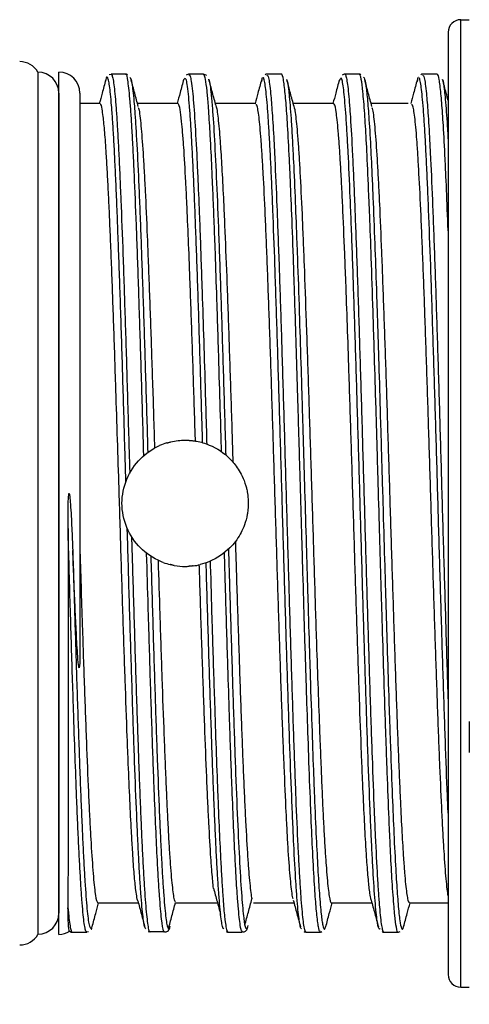
# Model space of a CAD drawing. Units: millimetres. Extents: x 14 to 406, y 8 to 289.
# Drawn here: x 281 to 292, y 117 to 141 of the extents above; entities that cross this region are included whole.
import ezdxf

# ---------------------------------------------------------------- set-up
doc = ezdxf.new("R2010")
doc.units = ezdxf.units.MM
doc.header["$LTSCALE"] = 0.2
doc.layers.add('AM_5', color=3, linetype='Continuous', lineweight=13)
doc.layers.add('TK3', color=5, linetype='Continuous', lineweight=25)
doc.styles.get("Standard").update_dxf_attribs({"font": 'ISOCP.SHX', "bigfont": 'bigfont.shx'})
doc.dimstyles.new('AM_ISO$0', dxfattribs={"dimtxt": 3.5, "dimasz": 2.5, "dimexe": 1, "dimexo": 1, "dimgap": 1, "dimtad": 1, "dimdsep": 46, "dimtxsty": 'Standard', "dimblk": 'OPEN30', "dimcen": 0, "dimclrd": 256, "dimclre": 256, "dimclrt": 2, "dimadec": 0, "dimazin": 2, "dimtp": 0.1, "dimtm": 0.1, "dimtfac": 0.71, "dimtmove": 0, "dimatfit": 3, "dimldrblk": 'OPEN30', "dimfxl": 0, "dimlwd": -1, "dimlwe": -1, "dimarcsym": 0})

# ---------------------------------------------------------------- blocks, each defined once
blk = doc.blocks.new('*D24')
at = {"layer": 'AM_5', "linetype": 'ByBlock'}
for p, q in [((312.573, 117.63), (312.573, 100.076)), ((237.573, 116.758), (237.573, 100.076)), ((241.073, 101.076), (309.073, 101.076))]:
    blk.add_line(p, q, dxfattribs=at)
at = {"layer": 'AM_5'}
for points in [[(241.073, 101.66), (241.073, 100.493), (237.573, 101.076)], [(309.073, 101.66), (309.073, 100.493), (312.573, 101.076)]]:
    blk.add_solid(points, dxfattribs=at)
at = {"layer": 'Defpoints', "color": 0}
for p in [(312.573, 118.63), (237.573, 117.758), (312.573, 101.076)]:
    blk.add_point(p, dxfattribs=at)
at = {"layer": 'AM_5', "color": 2, "insert": (275.073, 104.001), "char_height": 3.5, "attachment_point": 5}
blk.add_mtext('(75)', dxfattribs=at)

msp = doc.modelspace()

# ---------------------------------------------------------------- linework, layer by layer
at = {"layer": 'TK3'}
for p, q in [((291.671, 117.758), (291.671, 140.758)), ((291.671, 140.758), (291.873, 140.758)), ((291.873, 140.758), (291.873, 140.757)), ((291.371, 140.458), (291.371, 118.058)), ((281.626, 139.512), (281.626, 119.012)), ((282.123, 139.012), (282.123, 119.517)), ((291.873, 124.074), (291.873, 123.339)), ((291.671, 117.758), (291.873, 117.758))]:
    msp.add_line(p, q, dxfattribs=at)
at = {"layer": 'TK3', "linetype": 'Continuous', "lineweight": 25}
for p, q in [((282.123, 119.014), (282.123, 139.514)), ((283.363, 139.457), (283.315, 139.445)), ((283.713, 139.464), (283.363, 139.464)), ((285.123, 139.352), (285.111, 139.359)), ((285.205, 139.462), (285.149, 139.437)), ((285.563, 139.464), (285.212, 139.464)), ((285.638, 139.431), (285.562, 139.462)), ((287.413, 139.464), (287.062, 139.464)), ((288.811, 139.364), (288.785, 139.299)), ((289.263, 139.464), (288.912, 139.464)), ((291.113, 139.464), (290.762, 139.464)), ((282.623, 139.014), (282.623, 125.944)), ((283.101, 138.764), (282.623, 138.764)), ((284.951, 138.764), (283.992, 138.764)), ((286.801, 138.764), (285.841, 138.764)), ((288.651, 138.764), (287.692, 138.764)), ((290.423, 138.764), (289.542, 138.764)), ((283.05, 119.764), (284.01, 119.764)), ((284.9, 119.764), (285.876, 119.764)), ((286.75, 119.764), (287.709, 119.764)), ((288.6, 119.764), (289.559, 119.764)), ((290.45, 119.764), (291.371, 119.764)), ((282.876, 119.171), (282.888, 119.148)), ((282.438, 119.064), (282.789, 119.064)), ((282.787, 119.071), (282.831, 119.082)), ((284.244, 119.079), (284.29, 119.075)), ((284.27, 119.083), (284.621, 119.083)), ((284.272, 119.088), (284.29, 119.067)), ((284.636, 119.065), (284.619, 119.09)), ((286.097, 119.084), (286.132, 119.068)), ((286.13, 119.068), (286.481, 119.068)), ((286.133, 119.087), (286.139, 119.084)), ((286.487, 119.085), (286.479, 119.083)), ((287.988, 119.064), (288.339, 119.064)), ((288.344, 119.069), (288.371, 119.079)), ((289.838, 119.064), (290.189, 119.064)), ((290.187, 119.067), (290.228, 119.082))]:
    msp.add_line(p, q, dxfattribs=at)
at = {"layer": 'TK3'}
for centre, radius, start, end in [((291.671, 140.458), 0.3, 90, 180), ((281.193, 139.262), 0.5, 30, 90), ((281.623, 139.012), 0.5, 0, 89.6548), ((281.623, 119.517), 0.5, 270.3452, 0), ((281.193, 119.262), 0.5, 270, 330), ((291.671, 118.058), 0.3, 180, 270)]:
    msp.add_arc(centre, radius, start, end, dxfattribs=at)
at = {"layer": 'TK3', "linetype": 'Continuous', "lineweight": 25}
for centre, start, end in [((282.123, 139.014), 0, 90), ((282.123, 119.514), 270, 301.3352)]:
    msp.add_arc(centre, 0.5, start, end, dxfattribs=at)
at = {"layer": 'TK3'}
for centre, major_axis, ratio, start_param, end_param in [((285.126, 129.237), (-0.222, 1.509), 0.991116, 0.148868, 0.267836), ((285.074, 129.061), (-1.353, 0.333), 0.927937, 1.448271, 1.573342), ((285.124, 129.257), (-1.476, -0.253), 0.998427, 1.527628, 1.642886)]:
    msp.add_ellipse(centre, major_axis=major_axis, ratio=ratio, start_param=start_param, end_param=end_param, dxfattribs=at)
at = {"layer": 'TK3', "linetype": 'Continuous', "lineweight": 25}
for points, knots in [([(283.236, 139.332), (283.208, 139.226), (283.157, 139.037), (283.106, 138.847), (283.084, 138.764)], [0, 0, 0, 0, 0.5617, 1, 1, 1, 1]), ([(283.716, 129.78), (283.71, 129.969), (283.696, 130.446), (283.674, 131.197), (283.649, 132.026), (283.625, 132.834), (283.6, 133.626), (283.566, 134.634), (283.533, 135.569), (283.5, 136.41), (283.475, 136.991), (283.45, 137.515), (283.426, 137.98), (283.401, 138.388), (283.376, 138.727), (283.351, 138.996), (283.327, 139.196), (283.303, 139.332), (283.276, 139.394), (283.254, 139.408), (283.24, 139.326), (283.235, 139.301)], [0.4966433, 0.4966433, 0.4966433, 0.4966433, 0.5139107, 0.5404525, 0.5660532, 0.5918323, 0.6181722, 0.6447059, 0.6961736, 0.7222964, 0.7488, 0.7744015, 0.8001805, 0.826521, 0.8530548, 0.878208, 0.9035305, 0.9293837, 0.9554194, 0.9863359, 1, 1, 1, 1]), ([(283.365, 139.453), (283.368, 139.456), (283.379, 139.467), (283.399, 139.402), (283.432, 139.228), (283.464, 138.91), (283.497, 138.467), (283.521, 138.064), (283.546, 137.593), (283.571, 137.063), (283.604, 136.286), (283.637, 135.405), (283.671, 134.442), (283.695, 133.684), (283.72, 132.898), (283.745, 132.075), (283.77, 131.234), (283.791, 130.532), (283.803, 130.116), (283.807, 129.98)], [0, 0, 0, 0, 0.0106625, 0.0378477, 0.0652253, 0.1182584, 0.1451795, 0.1722868, 0.1999841, 0.2278857, 0.2547773, 0.3094735, 0.3373424, 0.3642625, 0.3913704, 0.4190679, 0.4469692, 0.4738981, 0.4868722, 0.4868722, 0.4868722, 0.4868722]), ([(283.753, 139.448), (283.746, 139.455), (283.734, 139.466), (283.716, 139.459), (283.709, 139.456)], [0, 0, 0, 0, 0.597358, 1, 1, 1, 1]), ([(284.141, 130.395), (284.141, 130.401), (284.132, 130.688), (284.116, 131.261), (284.091, 132.103), (284.066, 132.924), (284.041, 133.713), (284.016, 134.467), (283.991, 135.192), (283.958, 136.095), (283.925, 136.908), (283.892, 137.61), (283.867, 138.078), (283.842, 138.48), (283.817, 138.815), (283.792, 139.089), (283.759, 139.345), (283.732, 139.496), (283.713, 139.452), (283.711, 139.446)], [0.5263882, 0.5263882, 0.5263882, 0.5263882, 0.5269007, 0.5540124, 0.5817141, 0.6096203, 0.6366114, 0.6637911, 0.6912633, 0.7191345, 0.7731113, 0.8008065, 0.8287052, 0.8556823, 0.8828469, 0.9103027, 0.9381585, 0.9921171, 1, 1, 1, 1]), ([(283.811, 139.385), (283.812, 139.385), (283.822, 139.393), (283.839, 139.338), (283.872, 139.178), (283.905, 138.867), (283.938, 138.424), (283.971, 137.894), (284.004, 137.237), (284.037, 136.471), (284.07, 135.634), (284.104, 134.704), (284.137, 133.702), (284.162, 132.918), (284.186, 132.111), (284.211, 131.296), (284.227, 130.745), (284.235, 130.47)], [0, 0, 0, 0, 0.0038995, 0.0306046, 0.0574951, 0.111179, 0.1384275, 0.1660712, 0.2196383, 0.2471229, 0.27481, 0.3285237, 0.3557867, 0.3834471, 0.4101678, 0.4370741, 0.4634723, 0.4634723, 0.4634723, 0.4634723]), ([(284.011, 138.693), (283.982, 138.8), (283.925, 139.012), (283.868, 139.224), (283.839, 139.331)], [0, 0, 0, 0, 0.499914, 1, 1, 1, 1]), ([(285.089, 139.342), (285.061, 139.236), (285.009, 139.044), (284.957, 138.851), (284.934, 138.764)], [0, 0, 0, 0, 0.550993, 1, 1, 1, 1]), ([(285.539, 130.703), (285.534, 130.858), (285.521, 131.298), (285.5, 132.006), (285.467, 133.088), (285.434, 134.122), (285.401, 135.081), (285.376, 135.757), (285.351, 136.387), (285.326, 136.973), (285.301, 137.502), (285.276, 137.969), (285.252, 138.374), (285.227, 138.718), (285.2, 139.014), (285.174, 139.219), (285.147, 139.363), (285.131, 139.356), (285.123, 139.352)], [0.5462721, 0.5462721, 0.5462721, 0.5462721, 0.5611854, 0.5888318, 0.6154768, 0.6696689, 0.6972822, 0.7239532, 0.7508091, 0.7782497, 0.8058919, 0.8325585, 0.859411, 0.8868473, 0.9144848, 0.9466954, 0.9733543, 1, 1, 1, 1]), ([(285.213, 139.444), (285.219, 139.45), (285.229, 139.461), (285.247, 139.405), (285.27, 139.3), (285.305, 139.018), (285.348, 138.48), (285.389, 137.744), (285.426, 136.96), (285.451, 136.365), (285.476, 135.713), (285.496, 135.143), (285.525, 134.3), (285.559, 133.273), (285.592, 132.189), (285.618, 131.312), (285.631, 130.853), (285.636, 130.671)], [0, 0, 0, 0, 0.0186849, 0.0323425, 0.0599023, 0.0920038, 0.1468403, 0.2001319, 0.2266898, 0.267123, 0.280787, 0.3083606, 0.3348917, 0.375285, 0.41646, 0.4430208, 0.4603011, 0.4603011, 0.4603011, 0.4603011]), ([(285.988, 130.487), (285.983, 130.671), (285.965, 131.273), (285.939, 132.145), (285.91, 133.089), (285.89, 133.749), (285.865, 134.509), (285.84, 135.229), (285.811, 136.009), (285.79, 136.532), (285.765, 137.114), (285.74, 137.64), (285.707, 138.244), (285.677, 138.706), (285.642, 139.105), (285.615, 139.304), (285.587, 139.437), (285.572, 139.449), (285.561, 139.457)], [0.5344372, 0.5344372, 0.5344372, 0.5344372, 0.5519126, 0.5918781, 0.6189532, 0.64642, 0.6602197, 0.7002816, 0.7272361, 0.7547236, 0.7685231, 0.8085834, 0.8355363, 0.8768038, 0.9089413, 0.9501565, 0.9639878, 1, 1, 1, 1]), ([(285.857, 138.707), (285.828, 138.814), (285.771, 139.026), (285.714, 139.238), (285.686, 139.344)], [0, 0, 0, 0, 0.499922, 1, 1, 1, 1]), ([(285.687, 139.33), (285.688, 139.329), (285.698, 139.323), (285.716, 139.196), (285.742, 138.989), (285.777, 138.595), (285.82, 137.93), (285.869, 136.917), (285.919, 135.676), (285.969, 134.266), (286.019, 132.7), (286.058, 131.394), (286.081, 130.617), (286.087, 130.411)], [0, 0, 0, 0, 0.0043824, 0.032725, 0.0612762, 0.0944842, 0.1495958, 0.206305, 0.261418, 0.3181288, 0.3732436, 0.4299559, 0.4503025, 0.4503025, 0.4503025, 0.4503025]), ([(286.936, 139.332), (286.908, 139.225), (286.857, 139.036), (286.806, 138.847), (286.784, 138.764)], [0, 0, 0, 0, 0.561907, 1, 1, 1, 1]), ([(286.964, 139.382), (286.962, 139.384), (286.952, 139.391), (286.943, 139.336), (286.935, 139.293)], [0, 0, 0, 0, 0.209129, 1, 1, 1, 1]), ([(287.889, 119.149), (287.885, 119.148), (287.873, 119.148), (287.845, 119.254), (287.812, 119.499), (287.779, 119.889), (287.745, 120.367), (287.712, 120.975), (287.679, 121.696), (287.646, 122.489), (287.613, 123.383), (287.58, 124.355), (287.546, 125.374), (287.513, 126.455), (287.48, 127.569), (287.455, 128.419), (287.43, 129.273), (287.406, 130.123), (287.381, 130.976), (287.347, 132.09), (287.314, 133.17), (287.281, 134.188), (287.248, 135.159), (287.215, 136.052), (287.182, 136.844), (287.157, 137.385), (287.132, 137.867), (287.107, 138.287), (287.082, 138.646), (287.049, 139.035), (287.016, 139.273), (286.99, 139.376), (286.981, 139.377), (286.98, 139.377)], [0, 0, 0, 0, 0.0118336, 0.0396786, 0.0938589, 0.1212868, 0.149164, 0.203333, 0.2307539, 0.2586251, 0.312733, 0.3401219, 0.36796, 0.4221227, 0.4495413, 0.4774092, 0.5044049, 0.5315904, 0.5590685, 0.5869471, 0.6410758, 0.6684753, 0.6963247, 0.7504564, 0.7778584, 0.8057095, 0.8327055, 0.859891, 0.8873696, 0.9152484, 0.9694096, 0.9968264, 1, 1, 1, 1]), ([(287.073, 139.462), (287.072, 139.462), (287.057, 139.47), (287.04, 139.457), (287.023, 139.446)], [0, 0, 0, 0, 0.0378, 1, 1, 1, 1]), ([(287.065, 139.439), (287.078, 139.433), (287.099, 139.422), (287.129, 139.234), (287.158, 138.979), (287.192, 138.553), (287.225, 138.004), (287.262, 137.272), (287.294, 136.534), (287.327, 135.671), (287.361, 134.748), (287.394, 133.742), (287.427, 132.678), (287.452, 131.853), (287.477, 131.012), (287.501, 130.163), (287.526, 129.298), (287.559, 128.15), (287.593, 127.012), (287.626, 125.913), (287.659, 124.846), (287.692, 123.836), (287.725, 122.909), (287.758, 122.042), (287.792, 121.273), (287.825, 120.62), (287.85, 120.192), (287.883, 119.708), (287.916, 119.362), (287.955, 119.108), (287.977, 119.093), (287.991, 119.083)], [0, 0, 0, 0, 0.041166, 0.06809, 0.095456, 0.135299, 0.17911, 0.202991, 0.256161, 0.283059, 0.310409, 0.363576, 0.390471, 0.417819, 0.44433, 0.471027, 0.49801, 0.525388, 0.578589, 0.605502, 0.632869, 0.686015, 0.712901, 0.740237, 0.793433, 0.820361, 0.847731, 0.874241, 0.92787, 0.955247, 1, 1, 1, 1]), ([(288.337, 119.084), (288.329, 119.081), (288.316, 119.075), (288.288, 119.188), (288.255, 119.423), (288.221, 119.817), (288.188, 120.309), (288.155, 120.91), (288.122, 121.638), (288.089, 122.446), (288.056, 123.337), (288.023, 124.318), (287.989, 125.35), (287.956, 126.432), (287.923, 127.557), (287.89, 128.697), (287.863, 129.631), (287.836, 130.556), (287.817, 131.2), (287.79, 132.11), (287.757, 133.199), (287.724, 134.227), (287.691, 135.198), (287.658, 136.104), (287.625, 136.903), (287.592, 137.618), (287.565, 138.121), (287.538, 138.536), (287.519, 138.789), (287.492, 139.097), (287.459, 139.355), (287.429, 139.465), (287.414, 139.46), (287.411, 139.459)], [0, 0, 0, 0, 0.023636, 0.044081, 0.090564, 0.131056, 0.151526, 0.197999, 0.238482, 0.258947, 0.305369, 0.345803, 0.366244, 0.412712, 0.45319, 0.473652, 0.520137, 0.540265, 0.560652, 0.581122, 0.627562, 0.668013, 0.688462, 0.734903, 0.775356, 0.795807, 0.842292, 0.86242, 0.882807, 0.903277, 0.949744, 0.990221, 1, 1, 1, 1]), ([(287.71, 138.697), (287.681, 138.803), (287.624, 139.015), (287.567, 139.228), (287.538, 139.334)], [0, 0, 0, 0, 0.498165, 1, 1, 1, 1]), ([(287.539, 139.328), (287.54, 139.328), (287.553, 139.312), (287.572, 139.16), (287.599, 138.92), (287.621, 138.662), (287.645, 138.318), (287.67, 137.9), (287.702, 137.285), (287.737, 136.482), (287.77, 135.624), (287.804, 134.7), (287.837, 133.709), (287.87, 132.65), (287.895, 131.829), (287.922, 130.929), (287.955, 129.793), (287.996, 128.368), (288.036, 127.025), (288.069, 125.931), (288.102, 124.877), (288.135, 123.871), (288.168, 122.949), (288.201, 122.097), (288.235, 121.326), (288.268, 120.678), (288.293, 120.261), (288.32, 119.864), (288.346, 119.555), (288.373, 119.338), (288.4, 119.183), (288.431, 119.1), (288.455, 119.179), (288.465, 119.211)], [0, 0, 0, 0, 0.001025, 0.041508, 0.061966, 0.088468, 0.112735, 0.141006, 0.169502, 0.215993, 0.256449, 0.276893, 0.323381, 0.363836, 0.384278, 0.404159, 0.450919, 0.491773, 0.538291, 0.578771, 0.599227, 0.645697, 0.686135, 0.706569, 0.753087, 0.793575, 0.814037, 0.833929, 0.88058, 0.901021, 0.921547, 0.968028, 1, 1, 1, 1]), ([(288.786, 139.331), (288.757, 139.224), (288.707, 139.036), (288.656, 138.847), (288.634, 138.764)], [0, 0, 0, 0, 0.563062, 1, 1, 1, 1]), ([(289.754, 119.154), (289.75, 119.147), (289.729, 119.115), (289.7, 119.226), (289.667, 119.468), (289.634, 119.81), (289.6, 120.286), (289.567, 120.887), (289.542, 121.398), (289.509, 122.154), (289.476, 123.015), (289.435, 124.196), (289.401, 125.219), (289.368, 126.294), (289.335, 127.396), (289.302, 128.531), (289.269, 129.669), (289.236, 130.805), (289.203, 131.925), (289.169, 133.001), (289.144, 133.784), (289.12, 134.532), (289.095, 135.239), (289.07, 135.912), (289.037, 136.74), (289.004, 137.465), (288.97, 138.071), (288.937, 138.593), (288.904, 138.986), (288.871, 139.235), (288.849, 139.349), (288.834, 139.368), (288.829, 139.376)], [0, 0, 0, 0, 0.014054, 0.06721, 0.094117, 0.121466, 0.174626, 0.201535, 0.228886, 0.255302, 0.309032, 0.33641, 0.389598, 0.416522, 0.443888, 0.497025, 0.523922, 0.55126, 0.604457, 0.631387, 0.658758, 0.685268, 0.711963, 0.738946, 0.766322, 0.819468, 0.846369, 0.873713, 0.926884, 0.9538, 0.981157, 1, 1, 1, 1]), ([(288.915, 139.461), (288.914, 139.462), (288.893, 139.471), (288.873, 139.454), (288.855, 139.439)], [0, 0, 0, 0, 0.065285, 1, 1, 1, 1]), ([(288.914, 139.461), (288.915, 139.462), (288.925, 139.474), (288.95, 139.407), (288.984, 139.213), (289.017, 138.867), (289.05, 138.432), (289.083, 137.863), (289.116, 137.176), (289.141, 136.603), (289.174, 135.77), (289.207, 134.84), (289.249, 133.587), (289.282, 132.515), (289.315, 131.404), (289.348, 130.272), (289.381, 129.121), (289.414, 127.978), (289.448, 126.847), (289.481, 125.744), (289.514, 124.696), (289.539, 123.941), (289.572, 122.988), (289.605, 122.117), (289.647, 121.165), (289.68, 120.514), (289.713, 119.99), (289.746, 119.554), (289.779, 119.252), (289.812, 119.102), (289.83, 119.055), (289.839, 119.067), (289.84, 119.068)], [0, 0, 0, 0, 0.003016, 0.030387, 0.083553, 0.110449, 0.137797, 0.190937, 0.217819, 0.245153, 0.271655, 0.325268, 0.352636, 0.405817, 0.432737, 0.4601, 0.513231, 0.540108, 0.567437, 0.620609, 0.647525, 0.674882, 0.701386, 0.755002, 0.782372, 0.835526, 0.862416, 0.889758, 0.942908, 0.969796, 0.997136, 1, 1, 1, 1]), ([(289.296, 139.45), (289.286, 139.458), (289.274, 139.469), (289.259, 139.462), (289.256, 139.461)], [0, 0, 0, 0, 0.780922, 1, 1, 1, 1]), ([(290.187, 119.07), (290.186, 119.068), (290.17, 119.037), (290.143, 119.157), (290.11, 119.393), (290.077, 119.749), (290.043, 120.216), (290.01, 120.823), (289.985, 121.346), (289.958, 121.954), (289.932, 122.636), (289.905, 123.384), (289.878, 124.164), (289.844, 125.188), (289.811, 126.272), (289.778, 127.385), (289.745, 128.524), (289.712, 129.673), (289.679, 130.815), (289.645, 131.944), (289.612, 133.031), (289.579, 134.074), (289.546, 135.064), (289.513, 135.964), (289.48, 136.789), (289.447, 137.528), (289.413, 138.14), (289.38, 138.654), (289.347, 139.059), (289.314, 139.316), (289.289, 139.42), (289.273, 139.47), (289.264, 139.451), (289.261, 139.445)], [0, 0, 0, 0, 0.002842, 0.049291, 0.08975, 0.110203, 0.156654, 0.197115, 0.21757, 0.237374, 0.284099, 0.304538, 0.325061, 0.371537, 0.412022, 0.432489, 0.478919, 0.519362, 0.539807, 0.586291, 0.626783, 0.647252, 0.693744, 0.734244, 0.754717, 0.801157, 0.841607, 0.862056, 0.908517, 0.948988, 0.969447, 0.989252, 1, 1, 1, 1]), ([(289.359, 139.39), (289.368, 139.38), (289.391, 139.354), (289.427, 139.141), (289.46, 138.8), (289.493, 138.355), (289.526, 137.802), (289.559, 137.119), (289.592, 136.353), (289.625, 135.499), (289.659, 134.55), (289.692, 133.548), (289.725, 132.49), (289.758, 131.385), (289.791, 130.26), (289.824, 129.119), (289.858, 127.983), (289.891, 126.862), (289.924, 125.766), (289.957, 124.724), (289.982, 123.979), (290.009, 123.207), (290.042, 122.321), (290.083, 121.352), (290.123, 120.573), (290.156, 120.052), (290.189, 119.631), (290.222, 119.323), (290.255, 119.166), (290.28, 119.135), (290.298, 119.136), (290.31, 119.196), (290.315, 119.223)], [0, 0, 0, 0, 0.027597, 0.072628, 0.111815, 0.131617, 0.176627, 0.215794, 0.235586, 0.280642, 0.319859, 0.339678, 0.384726, 0.423935, 0.44375, 0.488752, 0.527913, 0.547701, 0.592741, 0.631944, 0.651755, 0.671009, 0.71629, 0.755853, 0.800875, 0.840052, 0.85985, 0.904868, 0.944044, 0.96384, 0.983093, 1, 1, 1, 1]), ([(289.56, 138.697), (289.531, 138.803), (289.474, 139.015), (289.417, 139.228), (289.388, 139.334)], [0, 0, 0, 0, 0.497769, 1, 1, 1, 1]), ([(290.636, 139.332), (290.608, 139.225), (290.557, 139.036), (290.506, 138.847), (290.484, 138.764)], [0, 0, 0, 0, 0.561907, 1, 1, 1, 1]), ([(290.664, 139.382), (290.662, 139.384), (290.652, 139.391), (290.643, 139.336), (290.635, 139.293)], [0, 0, 0, 0, 0.209129, 1, 1, 1, 1]), ([(291.371, 121.895), (291.365, 122.029), (291.343, 122.564), (291.313, 123.383), (291.28, 124.355), (291.246, 125.374), (291.213, 126.455), (291.18, 127.569), (291.155, 128.419), (291.13, 129.273), (291.106, 130.123), (291.081, 130.976), (291.047, 132.09), (291.014, 133.17), (290.981, 134.188), (290.948, 135.159), (290.915, 136.052), (290.882, 136.844), (290.857, 137.385), (290.832, 137.867), (290.807, 138.287), (290.782, 138.646), (290.749, 139.035), (290.716, 139.273), (290.69, 139.376), (290.681, 139.377), (290.68, 139.377)], [0.2399169, 0.2399169, 0.2399169, 0.2399169, 0.2586251, 0.312733, 0.3401219, 0.36796, 0.4221227, 0.4495413, 0.4774092, 0.5044049, 0.5315904, 0.5590685, 0.5869471, 0.6410758, 0.6684753, 0.6963247, 0.7504564, 0.7778584, 0.8057095, 0.8327055, 0.859891, 0.8873696, 0.9152484, 0.9694096, 0.9968264, 1, 1, 1, 1]), ([(290.773, 139.462), (290.772, 139.462), (290.757, 139.47), (290.74, 139.457), (290.723, 139.446)], [0, 0, 0, 0, 0.0378, 1, 1, 1, 1]), ([(290.765, 139.439), (290.778, 139.433), (290.799, 139.422), (290.829, 139.234), (290.858, 138.979), (290.892, 138.553), (290.925, 138.004), (290.962, 137.272), (290.994, 136.534), (291.027, 135.671), (291.061, 134.748), (291.094, 133.742), (291.127, 132.678), (291.152, 131.853), (291.177, 131.012), (291.201, 130.163), (291.226, 129.298), (291.259, 128.15), (291.293, 127.012), (291.326, 125.913), (291.349, 125.161), (291.364, 124.692), (291.371, 124.49)], [0, 0, 0, 0, 0.0411662, 0.0680903, 0.0954564, 0.1352994, 0.17911, 0.2029913, 0.2561612, 0.2830587, 0.3104087, 0.3635757, 0.3904714, 0.4178194, 0.4443303, 0.4710267, 0.4980101, 0.5253881, 0.5785891, 0.605502, 0.632869, 0.654268, 0.654268, 0.654268, 0.654268]), ([(291.371, 135.741), (291.366, 135.873), (291.348, 136.33), (291.325, 136.903), (291.292, 137.618), (291.265, 138.121), (291.238, 138.536), (291.219, 138.789), (291.192, 139.097), (291.159, 139.355), (291.129, 139.465), (291.114, 139.46), (291.111, 139.459)], [0.7188594, 0.7188594, 0.7188594, 0.7188594, 0.7349032, 0.7753565, 0.7958065, 0.8422918, 0.8624197, 0.8828065, 0.9032771, 0.9497441, 0.9902211, 1, 1, 1, 1]), ([(291.371, 138.841), (291.355, 138.899), (291.311, 139.063), (291.267, 139.228), (291.238, 139.334)], [0.2268939, 0.2268939, 0.2268939, 0.2268939, 0.4981651, 1, 1, 1, 1]), ([(291.239, 139.328), (291.24, 139.328), (291.253, 139.312), (291.272, 139.16), (291.299, 138.92), (291.321, 138.662), (291.345, 138.318), (291.361, 138.041), (291.371, 137.878), (291.371, 137.872)], [0, 0, 0, 0, 0.0010254, 0.0415077, 0.0619663, 0.0884684, 0.1127352, 0.1410055, 0.1421207, 0.1421207, 0.1421207, 0.1421207]), ([(283.999, 119.812), (283.998, 119.812), (283.989, 119.816), (283.972, 119.926), (283.943, 120.125), (283.909, 120.481), (283.876, 120.955), (283.843, 121.528), (283.81, 122.194), (283.777, 122.961), (283.74, 123.905), (283.706, 124.826), (283.673, 125.804), (283.648, 126.564), (283.624, 127.34), (283.599, 128.127), (283.574, 128.932), (283.545, 129.87), (283.512, 130.934), (283.478, 131.975), (283.441, 133.106), (283.408, 134.063), (283.375, 134.947), (283.35, 135.57), (283.325, 136.146), (283.301, 136.672), (283.276, 137.151), (283.247, 137.642), (283.213, 138.102), (283.18, 138.441), (283.147, 138.661), (283.122, 138.769), (283.105, 138.752), (283.101, 138.747)], [0, 0, 0, 0, 0.002225, 0.0300146, 0.0582093, 0.0991601, 0.1407653, 0.16896, 0.2099108, 0.251516, 0.2797107, 0.3344598, 0.3622494, 0.3904441, 0.4176484, 0.4450416, 0.4730305, 0.5012252, 0.542176, 0.5837812, 0.611976, 0.666725, 0.6945146, 0.7227093, 0.7499136, 0.7773068, 0.8052957, 0.8334904, 0.8744412, 0.9160464, 0.9442411, 0.9851919, 1, 1, 1, 1]), ([(284.009, 138.671), (284.014, 138.663), (284.027, 138.637), (284.048, 138.475), (284.081, 138.174), (284.114, 137.734), (284.148, 137.18), (284.181, 136.55), (284.214, 135.813), (284.247, 134.987), (284.28, 134.107), (284.313, 133.152), (284.347, 132.148), (284.372, 131.369), (284.388, 130.838), (284.397, 130.574)], [0, 0, 0, 0, 0.0155899, 0.0438106, 0.0724428, 0.1280412, 0.156262, 0.1848942, 0.2404926, 0.2687134, 0.2973455, 0.3529441, 0.3811649, 0.4097971, 0.437857, 0.437857, 0.437857, 0.437857]), ([(285.368, 130.742), (285.366, 130.793), (285.356, 131.112), (285.33, 131.943), (285.296, 132.955), (285.263, 133.909), (285.234, 134.707), (285.201, 135.555), (285.168, 136.313), (285.131, 137.068), (285.098, 137.634), (285.064, 138.078), (285.035, 138.394), (285.002, 138.642), (284.973, 138.761), (284.956, 138.757), (284.951, 138.756)], [0.507518, 0.507518, 0.507518, 0.507518, 0.5131834, 0.5430994, 0.6009797, 0.6306772, 0.6605931, 0.7040437, 0.7481888, 0.7781047, 0.8359849, 0.8656824, 0.8955983, 0.939049, 0.983194, 1, 1, 1, 1]), ([(285.855, 138.705), (285.858, 138.7), (285.876, 138.653), (285.903, 138.449), (285.936, 138.101), (285.965, 137.715), (285.998, 137.177), (286.032, 136.525), (286.069, 135.699), (286.102, 134.867), (286.135, 133.961), (286.168, 133.009), (286.202, 132), (286.234, 130.988), (286.249, 130.482), (286.257, 130.244)], [0, 0, 0, 0, 0.007757, 0.0650891, 0.0945054, 0.1241379, 0.1671771, 0.2109042, 0.2405368, 0.2978691, 0.3272854, 0.3569181, 0.4142504, 0.4436667, 0.4698137, 0.4698137, 0.4698137, 0.4698137]), ([(287.693, 119.857), (287.687, 119.871), (287.672, 119.904), (287.649, 120.085), (287.616, 120.401), (287.582, 120.854), (287.549, 121.42), (287.516, 122.061), (287.483, 122.808), (287.45, 123.642), (287.425, 124.312), (287.4, 125.011), (287.375, 125.739), (287.35, 126.501), (287.317, 127.536), (287.284, 128.601), (287.251, 129.67), (287.218, 130.736), (287.185, 131.786), (287.152, 132.794), (287.127, 133.529), (287.102, 134.228), (287.077, 134.89), (287.052, 135.52), (287.019, 136.295), (286.986, 136.974), (286.953, 137.54), (286.92, 138.027), (286.886, 138.394), (286.853, 138.623), (286.827, 138.75), (286.81, 138.738), (286.801, 138.732)], [0, 0, 0, 0, 0.021152, 0.049326, 0.077707, 0.132819, 0.160792, 0.189174, 0.244085, 0.272259, 0.300641, 0.328025, 0.355599, 0.383774, 0.412155, 0.467066, 0.495241, 0.523622, 0.578533, 0.606708, 0.635089, 0.662473, 0.690048, 0.718222, 0.746603, 0.801515, 0.829689, 0.85807, 0.913182, 0.941155, 0.969537, 1, 1, 1, 1]), ([(287.708, 138.694), (287.714, 138.673), (287.728, 138.622), (287.758, 138.405), (287.791, 138.05), (287.825, 137.568), (287.858, 137.007), (287.891, 136.333), (287.924, 135.563), (287.957, 134.733), (287.99, 133.82), (288.023, 132.848), (288.048, 132.091), (288.073, 131.319), (288.098, 130.533), (288.123, 129.73), (288.148, 128.924), (288.173, 128.127), (288.197, 127.34), (288.222, 126.557), (288.251, 125.67), (288.285, 124.7), (288.318, 123.794), (288.347, 123.059), (288.372, 122.475), (288.396, 121.941), (288.421, 121.453), (288.446, 121.022), (288.471, 120.653), (288.496, 120.345), (288.521, 120.096), (288.554, 119.859), (288.581, 119.751), (288.599, 119.768), (288.6, 119.77)], [0, 0, 0, 0, 0.018604, 0.046996, 0.102128, 0.130112, 0.158504, 0.213636, 0.24162, 0.270012, 0.325144, 0.353128, 0.38152, 0.408915, 0.4365, 0.464684, 0.493076, 0.520471, 0.548056, 0.576241, 0.604633, 0.64587, 0.687767, 0.716159, 0.743553, 0.771138, 0.799323, 0.827715, 0.85511, 0.882694, 0.910879, 0.939271, 0.994403, 1, 1, 1, 1]), ([(289.543, 119.835), (289.541, 119.839), (289.531, 119.859), (289.508, 120.01), (289.475, 120.297), (289.442, 120.724), (289.409, 121.249), (289.375, 121.871), (289.342, 122.597), (289.305, 123.5), (289.272, 124.39), (289.239, 125.345), (289.214, 126.092), (289.189, 126.856), (289.164, 127.636), (289.139, 128.436), (289.114, 129.24), (289.09, 130.039), (289.065, 130.831), (289.04, 131.62), (289.011, 132.518), (288.978, 133.506), (288.944, 134.433), (288.907, 135.403), (288.874, 136.184), (288.841, 136.863), (288.816, 137.319), (288.791, 137.715), (288.767, 138.051), (288.741, 138.329), (288.708, 138.607), (288.678, 138.757), (288.656, 138.757), (288.651, 138.757)], [0, 0, 0, 0, 0.006736, 0.035106, 0.076311, 0.118174, 0.146544, 0.187749, 0.229612, 0.257982, 0.31287, 0.341033, 0.369402, 0.396775, 0.424339, 0.452501, 0.480871, 0.508244, 0.535807, 0.56397, 0.592339, 0.633544, 0.675407, 0.703777, 0.758666, 0.786828, 0.815198, 0.842571, 0.870134, 0.898296, 0.926666, 0.981755, 1, 1, 1, 1]), ([(289.559, 138.67), (289.569, 138.637), (289.587, 138.577), (289.613, 138.343), (289.647, 137.986), (289.68, 137.498), (289.713, 136.897), (289.746, 136.224), (289.779, 135.448), (289.812, 134.588), (289.845, 133.678), (289.879, 132.699), (289.912, 131.678), (289.945, 130.633), (289.978, 129.563), (290.011, 128.495), (290.036, 127.696), (290.061, 126.913), (290.086, 126.15), (290.111, 125.399), (290.136, 124.678), (290.16, 123.994), (290.185, 123.349), (290.21, 122.739), (290.239, 122.085), (290.272, 121.422), (290.306, 120.871), (290.343, 120.365), (290.376, 120.036), (290.409, 119.85), (290.431, 119.761), (290.445, 119.784), (290.45, 119.793)], [0, 0, 0, 0, 0.0334913, 0.0614794, 0.0898754, 0.1450154, 0.1730034, 0.2013995, 0.2563394, 0.2845282, 0.3129243, 0.3678642, 0.396053, 0.4244491, 0.479389, 0.5075778, 0.5359739, 0.5633725, 0.5909613, 0.6191501, 0.6475463, 0.6749449, 0.7025337, 0.7307226, 0.7591187, 0.8003621, 0.8422645, 0.8706606, 0.9258007, 0.9537887, 0.9821848, 1, 1, 1, 1]), ([(291.371, 119.93), (291.364, 119.97), (291.348, 120.095), (291.316, 120.401), (291.282, 120.854), (291.249, 121.42), (291.216, 122.061), (291.183, 122.808), (291.15, 123.642), (291.125, 124.312), (291.1, 125.011), (291.075, 125.739), (291.05, 126.501), (291.017, 127.536), (290.984, 128.601), (290.951, 129.67), (290.918, 130.736), (290.885, 131.786), (290.852, 132.794), (290.827, 133.529), (290.802, 134.228), (290.777, 134.89), (290.752, 135.52), (290.719, 136.295), (290.686, 136.974), (290.653, 137.54), (290.62, 138.027), (290.586, 138.394), (290.553, 138.623), (290.527, 138.75), (290.51, 138.738), (290.501, 138.732)], [0.0246251, 0.0246251, 0.0246251, 0.0246251, 0.049326, 0.0777074, 0.1328188, 0.1607923, 0.1891736, 0.244085, 0.2722592, 0.3006406, 0.3280249, 0.3555995, 0.3837737, 0.4121551, 0.4670665, 0.4952406, 0.523622, 0.5785334, 0.6067075, 0.6350889, 0.6624733, 0.6900478, 0.718222, 0.7466034, 0.8015148, 0.829689, 0.8580703, 0.9131817, 0.9411553, 0.9695366, 1, 1, 1, 1]), ([(282.341, 128.66), (282.341, 128.727), (282.341, 128.927), (282.345, 129.193), (282.349, 129.402), (282.359, 129.479), (282.361, 129.49), (282.363, 129.493), (282.364, 129.494), (282.364, 129.495), (282.365, 129.495), (282.366, 129.495), (282.366, 129.495), (282.367, 129.494), (282.37, 129.489), (282.375, 129.469), (282.387, 129.386), (282.408, 129.115), (282.431, 128.684), (282.446, 128.318), (282.453, 128.143)], [0, 0, 0, 0, 0.090857, 0.272619, 0.36352, 0.374888, 0.377731, 0.379154, 0.379717, 0.380284, 0.38058, 0.380878, 0.381152, 0.381641, 0.382972, 0.388493, 0.410377, 0.497694, 0.758732, 1, 1, 1, 1]), ([(282.341, 128.66), (282.341, 128.364), (282.341, 127.77), (282.341, 126.907), (282.341, 126.075), (282.341, 125.274), (282.341, 124.492), (282.34, 123.746), (282.341, 123.045), (282.341, 122.389), (282.34, 121.773), (282.341, 121.221), (282.341, 120.735), (282.34, 120.312), (282.34, 119.939), (282.34, 119.742), (282.34, 119.643)], [0, 0, 0, 0, 0.074479, 0.149532, 0.220118, 0.291195, 0.363816, 0.436969, 0.507555, 0.57863, 0.651247, 0.724401, 0.792179, 0.860389, 0.92996, 1, 1, 1, 1]), ([(282.787, 119.072), (282.781, 119.072), (282.767, 119.072), (282.745, 119.154), (282.72, 119.308), (282.696, 119.534), (282.671, 119.831), (282.646, 120.195), (282.621, 120.622), (282.596, 121.108), (282.571, 121.658), (282.542, 122.362), (282.509, 123.248), (282.476, 124.219), (282.446, 125.135), (282.421, 125.965), (282.394, 126.835), (282.368, 127.736), (282.35, 128.351), (282.341, 128.66)], [0, 0, 0, 0, 0.036863, 0.093666, 0.148664, 0.204048, 0.260027, 0.316821, 0.371678, 0.426917, 0.483358, 0.540215, 0.622766, 0.706635, 0.763473, 0.821428, 0.879835, 0.93967, 1, 1, 1, 1]), ([(284.19, 119.147), (284.183, 119.15), (284.169, 119.159), (284.147, 119.256), (284.122, 119.423), (284.097, 119.666), (284.072, 119.977), (284.047, 120.351), (284.022, 120.787), (283.997, 121.289), (283.964, 122.032), (283.931, 122.88), (283.898, 123.813), (283.865, 124.799), (283.832, 125.853), (283.798, 126.95), (283.774, 127.791), (283.757, 128.366), (283.748, 128.654), (283.748, 128.662)], [0, 0, 0, 0, 0.0193604, 0.0449582, 0.0707333, 0.0970695, 0.1235992, 0.1492085, 0.1749966, 0.2013462, 0.2278891, 0.2793833, 0.30552, 0.3320382, 0.3835222, 0.4096541, 0.4361668, 0.4617753, 0.4625248, 0.4625248, 0.4625248, 0.4625248]), ([(283.85, 128.469), (283.857, 128.243), (283.871, 127.738), (283.903, 126.676), (283.936, 125.579), (283.969, 124.54), (283.994, 123.797), (284.019, 123.094), (284.044, 122.426), (284.068, 121.809), (284.093, 121.25), (284.118, 120.747), (284.143, 120.299), (284.168, 119.918), (284.193, 119.606), (284.217, 119.36), (284.242, 119.189), (284.261, 119.1), (284.271, 119.09), (284.272, 119.088)], [0.5350337, 0.5350337, 0.5350337, 0.5350337, 0.5566292, 0.5835297, 0.6382432, 0.6661218, 0.6930271, 0.7201199, 0.7478014, 0.7756858, 0.8026155, 0.8297322, 0.857439, 0.8853506, 0.9122676, 0.9393709, 0.9670639, 0.994961, 1, 1, 1, 1]), ([(286.316, 128.353), (286.322, 128.156), (286.336, 127.69), (286.359, 126.972), (286.384, 126.205), (286.409, 125.462), (286.434, 124.736), (286.459, 124.045), (286.483, 123.396), (286.508, 122.789), (286.533, 122.222), (286.566, 121.537), (286.6, 120.96), (286.633, 120.501), (286.666, 120.133), (286.692, 119.917), (286.709, 119.86), (286.71, 119.857)], [0.5385675, 0.5385675, 0.5385675, 0.5385675, 0.5600657, 0.5896984, 0.6182901, 0.6470803, 0.6764967, 0.7061294, 0.7347211, 0.7635113, 0.7929276, 0.8225603, 0.8798926, 0.9093089, 0.9389415, 0.9962738, 1, 1, 1, 1]), ([(282.623, 125.944), (282.623, 125.854), (282.622, 125.674), (282.621, 125.483), (282.611, 125.374), (282.608, 125.359), (282.607, 125.355), (282.606, 125.353), (282.604, 125.352), (282.601, 125.355), (282.596, 125.376), (282.582, 125.483), (282.56, 125.776), (282.534, 126.25), (282.506, 126.852), (282.479, 127.484), (282.462, 127.923), (282.453, 128.143)], [0, 0, 0, 0, 0.0767792, 0.1537693, 0.1634521, 0.1653336, 0.167234, 0.1686056, 0.1699738, 0.1722246, 0.1779399, 0.199611, 0.2856292, 0.4570459, 0.6301376, 0.81454, 1, 1, 1, 1]), ([(282.453, 128.143), (282.468, 127.637), (282.498, 126.617), (282.536, 125.378), (282.576, 124.15), (282.609, 123.194), (282.642, 122.331), (282.667, 121.734), (282.692, 121.191), (282.717, 120.7), (282.75, 120.131), (282.783, 119.689), (282.816, 119.388), (282.844, 119.198), (282.864, 119.181), (282.876, 119.171)], [0, 0, 0, 0, 0.1055071, 0.2128803, 0.2706734, 0.3882233, 0.448121, 0.5059316, 0.5641459, 0.6236274, 0.6835457, 0.7997721, 0.8587639, 0.9186169, 1, 1, 1, 1]), ([(282.623, 128.117), (282.633, 127.803), (282.653, 127.171), (282.689, 126.048), (282.724, 125.016), (282.757, 124.095), (282.79, 123.223), (282.823, 122.432), (282.856, 121.742), (282.889, 121.126), (282.923, 120.62), (282.956, 120.239), (282.989, 119.947), (283.02, 119.781), (283.044, 119.772), (283.05, 119.77)], [0, 0, 0, 0, 0.069157, 0.139021, 0.254137, 0.312568, 0.37185, 0.486967, 0.545398, 0.60468, 0.719379, 0.778229, 0.837511, 0.95221, 1, 1, 1, 1]), ([(284.619, 119.09), (284.616, 119.093), (284.598, 119.116), (284.571, 119.293), (284.538, 119.614), (284.514, 119.929), (284.488, 120.313), (284.459, 120.836), (284.426, 121.532), (284.393, 122.338), (284.364, 123.116), (284.339, 123.824), (284.314, 124.566), (284.29, 125.35), (284.267, 126.096), (284.239, 126.999), (284.221, 127.639), (284.208, 128.071), (284.208, 128.074)], [0, 0, 0, 0, 0.0075957, 0.0615631, 0.0884948, 0.1156132, 0.1433217, 0.1712352, 0.2117466, 0.2529053, 0.2807974, 0.3077916, 0.3349752, 0.3624508, 0.3903256, 0.4107887, 0.4520249, 0.4523082, 0.4523082, 0.4523082, 0.4523082]), ([(286.479, 119.083), (286.476, 119.081), (286.46, 119.072), (286.437, 119.197), (286.408, 119.413), (286.387, 119.636), (286.362, 119.95), (286.337, 120.33), (286.304, 120.941), (286.271, 121.653), (286.238, 122.474), (286.209, 123.259), (286.188, 123.863), (286.163, 124.609), (286.138, 125.388), (286.109, 126.335), (286.088, 127.038), (286.071, 127.625), (286.062, 127.929), (286.058, 128.089)], [0, 0, 0, 0, 0.0103354, 0.0503181, 0.077404, 0.1048831, 0.118689, 0.1587274, 0.185666, 0.2269099, 0.2668963, 0.2939858, 0.3214678, 0.3352755, 0.3752712, 0.402366, 0.4298544, 0.4436651, 0.4588184, 0.4588184, 0.4588184, 0.4588184]), ([(286.152, 128.171), (286.157, 127.989), (286.179, 127.25), (286.218, 125.963), (286.267, 124.4), (286.317, 122.962), (286.367, 121.715), (286.417, 120.674), (286.466, 119.879), (286.516, 119.369), (286.552, 119.133), (286.572, 119.16), (286.576, 119.164)], [0.5237796, 0.5237796, 0.5237796, 0.5237796, 0.5417422, 0.5968978, 0.6536553, 0.7087986, 0.7655425, 0.8206249, 0.8773011, 0.9324391, 0.9891773, 1, 1, 1, 1]), ([(284.307, 128.004), (284.308, 127.965), (284.318, 127.641), (284.336, 127.033), (284.369, 125.931), (284.402, 124.874), (284.435, 123.883), (284.468, 122.945), (284.501, 122.091), (284.535, 121.342), (284.559, 120.837), (284.584, 120.393), (284.609, 120.013), (284.634, 119.695), (284.659, 119.445), (284.684, 119.27), (284.706, 119.167), (284.72, 119.155), (284.726, 119.15)], [0.5421731, 0.5421731, 0.5421731, 0.5421731, 0.5458941, 0.5733899, 0.6010877, 0.6548081, 0.6820742, 0.7097382, 0.7634889, 0.790772, 0.8184526, 0.8451793, 0.8720924, 0.8995916, 0.9272925, 0.9540017, 0.9808967, 1, 1, 1, 1]), ([(284.48, 127.907), (284.493, 127.474), (284.515, 126.782), (284.545, 125.855), (284.578, 124.877), (284.612, 123.953), (284.645, 123.109), (284.67, 122.518), (284.695, 121.979), (284.719, 121.492), (284.744, 121.055), (284.778, 120.554), (284.811, 120.174), (284.844, 119.93), (284.869, 119.795), (284.886, 119.798), (284.894, 119.8)], [0.5317062, 0.5317062, 0.5317062, 0.5317062, 0.5777143, 0.6059125, 0.634521, 0.6899178, 0.7183409, 0.7469732, 0.7745996, 0.8024178, 0.8308411, 0.8594733, 0.9150719, 0.9432927, 0.9719249, 1, 1, 1, 1]), ([(286.039, 119.148), (286.033, 119.151), (286.019, 119.158), (285.997, 119.253), (285.973, 119.419), (285.948, 119.657), (285.923, 119.966), (285.898, 120.341), (285.873, 120.777), (285.848, 121.271), (285.823, 121.828), (285.798, 122.438), (285.765, 123.311), (285.732, 124.274), (285.699, 125.303), (285.674, 126.101), (285.649, 126.919), (285.632, 127.507), (285.623, 127.819), (285.622, 127.847)], [0, 0, 0, 0, 0.0182232, 0.0458606, 0.0725422, 0.09941, 0.1268628, 0.1545171, 0.1811782, 0.2080245, 0.2354541, 0.2630859, 0.2897364, 0.34394, 0.3715593, 0.3982389, 0.4251041, 0.4525546, 0.4552355, 0.4552355, 0.4552355, 0.4552355]), ([(285.717, 127.885), (285.718, 127.852), (285.732, 127.395), (285.749, 126.799), (285.774, 125.97), (285.795, 125.296), (285.824, 124.389), (285.857, 123.407), (285.89, 122.508), (285.923, 121.691), (285.948, 121.147), (285.973, 120.656), (285.994, 120.287), (286.023, 119.846), (286.047, 119.553), (286.072, 119.324), (286.093, 119.185), (286.115, 119.084), (286.128, 119.086), (286.133, 119.087)], [0.5481703, 0.5481703, 0.5481703, 0.5481703, 0.5512723, 0.5917194, 0.6053882, 0.6329717, 0.6595086, 0.6999098, 0.741094, 0.7676415, 0.8080613, 0.8217206, 0.8492829, 0.8758516, 0.9163028, 0.9299729, 0.9575589, 0.9841124, 1, 1, 1, 1]), ([(285.797, 120.108), (285.785, 120.225), (285.764, 120.423), (285.727, 120.933), (285.694, 121.503), (285.661, 122.182), (285.628, 122.929), (285.595, 123.77), (285.562, 124.684), (285.528, 125.642), (285.495, 126.657), (285.47, 127.469), (285.46, 127.768), (285.459, 127.8)], [0, 0, 0, 0, 0.0431587, 0.0730746, 0.1309549, 0.1606524, 0.1905683, 0.2484486, 0.2781461, 0.3080619, 0.3659422, 0.3956397, 0.3992444, 0.3992444, 0.3992444, 0.3992444]), ([(285.796, 120.11), (285.824, 120.007), (285.881, 119.8), (285.938, 119.593), (285.966, 119.49)], [0, 0, 0, 0, 0.499979, 1, 1, 1, 1]), ([(286.541, 119.233), (286.569, 119.337), (286.626, 119.545), (286.683, 119.753), (286.711, 119.857)], [0, 0, 0, 0, 0.5000167, 1, 1, 1, 1]), ([(282.375, 119.093), (282.374, 119.092), (282.368, 119.089), (282.36, 119.142), (282.351, 119.249), (282.343, 119.411), (282.341, 119.565), (282.34, 119.643)], [0, 0, 0, 0, 0.077896, 0.30526, 0.533837, 0.766245, 1, 1, 1, 1]), ([(282.34, 119.643), (282.344, 119.6), (282.356, 119.468), (282.376, 119.291), (282.401, 119.144), (282.422, 119.068), (282.435, 119.072), (282.44, 119.073)], [0, 0, 0, 0, 0.114649, 0.359225, 0.605504, 0.857133, 1, 1, 1, 1]), ([(282.914, 119.195), (282.943, 119.301), (282.994, 119.491), (283.045, 119.681), (283.067, 119.764)], [0, 0, 0, 0, 0.559811, 1, 1, 1, 1]), ([(283.998, 119.81), (284.026, 119.704), (284.083, 119.492), (284.14, 119.279), (284.169, 119.173)], [0, 0, 0, 0, 0.499903, 1, 1, 1, 1]), ([(284.725, 119.138), (284.753, 119.243), (284.81, 119.454), (284.867, 119.665), (284.895, 119.771)], [0, 0, 0, 0, 0.500019, 1, 1, 1, 1]), ([(287.692, 119.83), (287.72, 119.724), (287.777, 119.511), (287.835, 119.298), (287.863, 119.192)], [0, 0, 0, 0, 0.499902, 1, 1, 1, 1]), ([(288.464, 119.194), (288.492, 119.298), (288.543, 119.488), (288.594, 119.679), (288.617, 119.764)], [0, 0, 0, 0, 0.5484435, 1, 1, 1, 1]), ([(289.542, 119.829), (289.571, 119.723), (289.628, 119.51), (289.685, 119.298), (289.713, 119.191)], [0, 0, 0, 0, 0.499904, 1, 1, 1, 1]), ([(290.314, 119.194), (290.342, 119.299), (290.393, 119.489), (290.444, 119.679), (290.467, 119.764)], [0, 0, 0, 0, 0.549688, 1, 1, 1, 1]), ([(282.888, 119.148), (282.889, 119.145), (282.898, 119.125), (282.907, 119.164), (282.915, 119.199)], [0, 0, 0, 0, 0.110086, 1, 1, 1, 1]), ([(284.634, 119.071), (284.66, 119.075), (284.718, 119.083), (284.74, 119.134), (284.757, 119.164), (284.764, 119.2), (284.768, 119.218)], [0, 0, 0, 0, 0.187751, 0.412757, 0.714919, 1, 1, 1, 1]), ([(286.49, 119.073), (286.514, 119.076), (286.569, 119.084), (286.59, 119.134), (286.608, 119.166), (286.615, 119.205), (286.619, 119.224)], [0, 0, 0, 0, 0.168961, 0.390827, 0.687204, 1, 1, 1, 1]), ([(282.375, 119.093), (282.395, 119.076), (282.416, 119.057), (282.44, 119.067), (282.443, 119.068)], [0, 0, 0, 0, 0.903448, 1, 1, 1, 1]), ([(287.946, 119.083), (287.953, 119.077), (287.966, 119.065), (287.986, 119.072), (287.994, 119.075)], [0, 0, 0, 0, 0.5683853, 1, 1, 1, 1]), ([(289.804, 119.079), (289.815, 119.07), (289.826, 119.06), (289.839, 119.065), (289.841, 119.066)], [0, 0, 0, 0, 0.904778, 1, 1, 1, 1])]:
    msp.add_open_spline(points, degree=3, knots=knots, dxfattribs=at)
at = {"layer": 'TK3'}
for points, knots in [([(284.602, 127.855), (284.584, 127.862), (284.566, 127.869), (284.364, 127.953), (284.195, 128.068), (283.929, 128.334), (283.814, 128.503), (283.661, 128.872), (283.623, 129.073), (283.623, 129.451), (283.661, 129.652), (283.814, 130.021), (283.929, 130.189), (284.188, 130.448), (284.344, 130.557), (284.517, 130.634)], [0.0511992, 0.0511992, 0.0511992, 0.0511992, 0.0566055, 0.0566055, 0.113211, 0.113211, 0.1698153, 0.1698153, 0.2264196, 0.2264196, 0.2830239, 0.2830239, 0.3396281, 0.3396281, 0.3929574, 0.3929574, 0.3929574, 0.3929574]), ([(284.685, 130.696), (284.688, 130.697), (284.692, 130.699), (284.704, 130.702), (284.712, 130.704), (284.73, 130.709), (284.74, 130.712), (284.76, 130.717), (284.771, 130.72), (284.781, 130.722)], [0, 0, 0, 0, 0.00321248, 0.00321248, 0.00661393, 0.00661393, 0.00999759, 0.00999759, 0.01322151, 0.01322151, 0.01322151, 0.01322151]), ([(284.781, 130.722), (284.896, 130.749), (285.012, 130.762), (285.125, 130.762), (285.128, 130.762), (285.13, 130.762)], [-0.48618668, -0.48618668, -0.48618668, -0.48618668, -0.45272997, -0.45272997, -0.45201762, -0.45201762, -0.45201762, -0.45201762]), ([(285.13, 130.762), (285.141, 130.762), (285.153, 130.762), (285.163, 130.761), (285.174, 130.761), (285.184, 130.761), (285.192, 130.76), (285.201, 130.76), (285.209, 130.759), (285.215, 130.759), (285.22, 130.759), (285.224, 130.758), (285.227, 130.758)], [0, 0, 0, 0, 0.0337279, 0.0337279, 0.0337279, 0.0674595, 0.0674595, 0.0674595, 0.1011396, 0.1011396, 0.1011396, 0.1316687, 0.1316687, 0.1316687, 0.1316687]), ([(285.227, 130.758), (285.254, 130.756), (285.282, 130.754), (285.337, 130.747), (285.364, 130.743), (285.392, 130.738)], [-0.06515758, -0.06515758, -0.06515758, -0.06515758, -0.03257858, -0.03257858, 0, 0, 0, 0]), ([(285.392, 130.738), (285.496, 130.718), (285.599, 130.688), (285.882, 130.571), (286.051, 130.455), (286.257, 130.249), (286.325, 130.165), (286.384, 130.074)], [0.479212, 0.479212, 0.479212, 0.479212, 0.5094446, 0.5094446, 0.5660501, 0.5660501, 0.5971986, 0.5971986, 0.5971986, 0.5971986]), ([(286.384, 130.074), (286.416, 130.025), (286.448, 129.968), (286.508, 129.842), (286.539, 129.765), (286.565, 129.676)], [-0.07766873, -0.07766873, -0.07766873, -0.07766873, -0.03861576, -0.03861576, 0, 0, 0, 0]), ([(286.565, 129.676), (286.568, 129.663), (286.574, 129.643), (286.583, 129.605), (286.591, 129.572), (286.607, 129.483), (286.616, 129.425), (286.621, 129.342), (286.622, 129.323), (286.622, 129.304), (286.622, 129.304), (286.622, 129.304), (286.622, 129.304), (286.622, 129.304), (286.622, 129.304), (286.622, 129.304), (286.622, 129.304), (286.622, 129.304), (286.622, 129.303), (286.622, 129.303), (286.622, 129.303), (286.623, 129.284), (286.623, 129.265), (286.622, 129.182), (286.618, 129.123), (286.606, 129.034), (286.6, 129.001), (286.593, 128.963), (286.589, 128.943), (286.586, 128.93)], [0, 0, 0, 0, 0.0056517, 0.0056517, 0.01729263, 0.01729263, 0.03174654, 0.03174654, 0.03594249, 0.03594249, 0.03597988, 0.03597988, 0.03599612, 0.03599612, 0.0360077, 0.0360077, 0.03601941, 0.03601941, 0.03603648, 0.03603648, 0.03608053, 0.03608053, 0.04029179, 0.04029179, 0.05474417, 0.05474417, 0.06632479, 0.06632479, 0.07196493, 0.07196493, 0.07196493, 0.07196493]), ([(286.586, 128.93), (286.566, 128.84), (286.539, 128.763), (286.488, 128.635), (286.459, 128.578), (286.431, 128.528)], [-0.0770683, -0.0770683, -0.0770683, -0.0770683, -0.03875998, -0.03875998, 0, 0, 0, 0]), ([(286.431, 128.528), (286.362, 128.406), (286.277, 128.295), (286.051, 128.068), (285.882, 127.953), (285.628, 127.847), (285.555, 127.824), (285.482, 127.805)], [0.7526631, 0.7526631, 0.7526631, 0.7526631, 0.7924673, 0.7924673, 0.8490728, 0.8490728, 0.8705269, 0.8705269, 0.8705269, 0.8705269]), ([(284.865, 127.784), (284.855, 127.786), (284.844, 127.788), (284.823, 127.792), (284.813, 127.794), (284.795, 127.798), (284.788, 127.8), (284.776, 127.803), (284.771, 127.804), (284.768, 127.804)], [0, 0, 0, 0, 0.00322549, 0.00322549, 0.00661031, 0.00661031, 0.01001355, 0.01001355, 0.01322857, 0.01322857, 0.01322857, 0.01322857]), ([(284.865, 127.784), (284.952, 127.769), (285.039, 127.762), (285.123, 127.762), (285.154, 127.762), (285.185, 127.763), (285.216, 127.765)], [0.88017486, 0.88017486, 0.88017486, 0.88017486, 0.90545993, 0.90545993, 0.90545993, 0.91465211, 0.91465211, 0.91465211, 0.91465211]), ([(285.312, 127.774), (285.31, 127.773), (285.305, 127.773), (285.299, 127.772), (285.292, 127.771), (285.284, 127.77), (285.275, 127.77), (285.266, 127.769), (285.256, 127.768), (285.245, 127.767), (285.236, 127.766), (285.226, 127.765), (285.216, 127.765)], [0, 0, 0, 0, 0.0338425, 0.0338425, 0.0338425, 0.0676964, 0.0676964, 0.0676964, 0.1014006, 0.1014006, 0.1014006, 0.1316625, 0.1316625, 0.1316625, 0.1316625])]:
    msp.add_open_spline(points, degree=3, knots=knots, dxfattribs=at)

# ---------------------------------------------------------------- dimensions: what is measured, and where the dimension line sits
at = {"layer": 'AM_5'}
dim = msp.add_linear_dim(base=(312.573, 101.076), p1=(237.573, 117.758), p2=(312.573, 118.63), text='(<>)', dimstyle='AM_ISO$0', override={"dimasz": 3.5, "dimtoh": 1, "dimpost": '', "dimtm": 0, "dimtofl": 0, "dimatfit": 0, "dimarcsym": 1}, dxfattribs=at)
dim.commit()
dim.dimension.update_dxf_attribs({"geometry": '*D24', "text_midpoint": (275.073, 104.001)})

doc.saveas('drawing.dxf')
